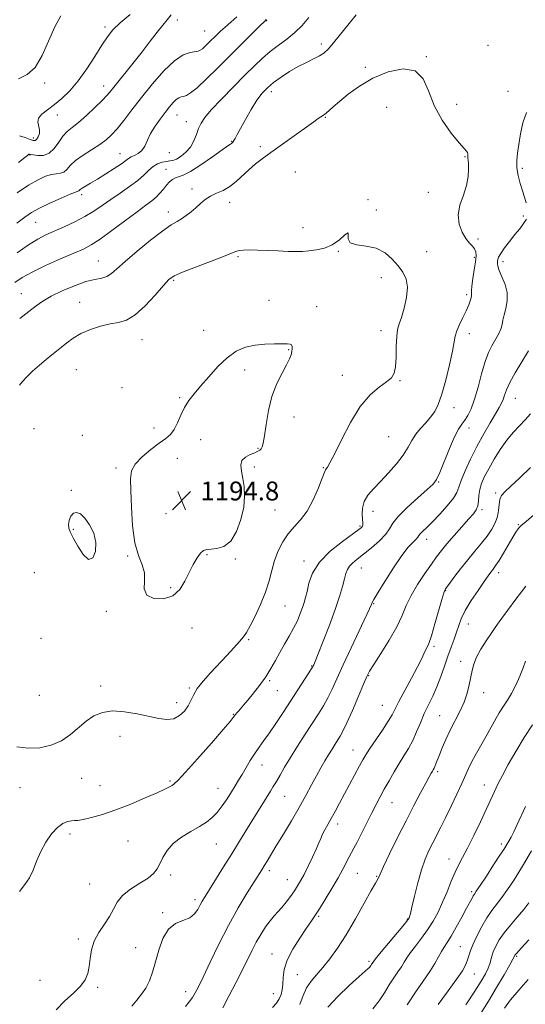
# Model space of a CAD drawing. Extents: x 2057300 to 2060200, y 292300 to 295200.
# Drawn here: x 2059232 to 2059446, y 293046 to 293462 of the extents above; entities that cross this region are included whole.
import ezdxf

# ---------------------------------------------------------------- set-up
doc = ezdxf.new("R2010")
doc.units = 0
doc.header["$MEASUREMENT"] = 0
for name, color, linetype, lineweight in [('CONTOUR INDEX', 41, 'Continuous', 13), ('CONTOUR INTERMEDIATE', 44, 'Continuous', 0), ('SPOT ELEVATION', 7, 'Continuous', 0), ('SPOT ELEVATION DTM', 2, 'Continuous', 13)]:
    doc.layers.add(name, color=color, linetype=linetype, lineweight=lineweight)
doc.styles.add('Style-WORKING', font='WORKING.shx')

# ---------------------------------------------------------------- blocks, each defined once
blk = doc.blocks.new('SPOT')
at = {"layer": 'SPOT ELEVATION'}
for p, q in [((-3.91, -3.91), (3.82, 3.81)), ((-1.65, 3.77), (1.72, -3.93))]:
    blk.add_line(p, q, dxfattribs=at)

msp = doc.modelspace()

# ---------------------------------------------------------------- linework, layer by layer
at = {"layer": 'CONTOUR INDEX', "flags": 128}
for points, elevation in [([(2059296.615, 293464.222), (2059294.833, 293462.121), (2059292.975, 293459.986), (2059290.617, 293457.001), (2059287.693, 293453.154), (2059284.227, 293448.632), (2059280.336, 293443.7), (2059271.185, 293432.329), (2059269.455, 293430.297), (2059267.345, 293428.078), (2059264.294, 293425.086), (2059260.738, 293421.759), (2059257.359, 293418.789), (2059254.68, 293416.649), (2059252.575, 293414.926), (2059250.759, 293412.99), (2059248.973, 293410.437), (2059247.067, 293407.768), (2059244.917, 293405.714), (2059242.494, 293404.8), (2059240.129, 293404.732), (2059238.249, 293405.012), (2059236.67, 293405.33), (2059236.485, 293405.343), (2059236.349, 293405.299), (2059236.213, 293405.21), (2059235.811, 293404.841), (2059234.731, 293403.945), (2059232.023, 293401.775)], 1180), ([(2059232.474, 293093.468), (2059234.686, 293096.438), (2059236.596, 293099.208), (2059238.169, 293102.503), (2059239.653, 293106.271), (2059241.367, 293110.27), (2059243.533, 293114.231), (2059245.989, 293117.784), (2059248.474, 293120.536), (2059250.76, 293122.214), (2059252.744, 293123.031), (2059254.351, 293123.32), (2059255.626, 293123.398), (2059257.074, 293123.506), (2059259.32, 293123.865), (2059262.844, 293124.672), (2059267.552, 293126.006), (2059273.208, 293127.921), (2059279.469, 293130.378), (2059285.554, 293132.974), (2059290.575, 293135.218), (2059293.888, 293136.74), (2059295.82, 293137.675), (2059296.941, 293138.281), (2059297.875, 293138.934), (2059299.453, 293140.469), (2059302.559, 293143.839), (2059307.659, 293149.53), (2059313.536, 293156.163), (2059318.556, 293161.896), (2059321.499, 293165.344), (2059322.799, 293166.966), (2059323.736, 293168.27), (2059324.27, 293168.938), (2059324.958, 293169.757), (2059327.137, 293172.297), (2059328.926, 293174.404), (2059331.302, 293177.253), (2059333.967, 293180.618), (2059336.537, 293184.185), (2059338.724, 293187.699), (2059340.646, 293191.146), (2059342.519, 293194.568), (2059344.501, 293197.995), (2059346.493, 293201.402), (2059348.338, 293204.751), (2059349.903, 293207.985), (2059351.168, 293210.963), (2059352.139, 293213.529), (2059352.846, 293215.641), (2059353.415, 293217.731), (2059353.997, 293220.347), (2059354.815, 293223.888), (2059356.387, 293228.148), (2059359.303, 293232.772), (2059363.831, 293237.382), (2059368.949, 293241.51), (2059375.903, 293246.529), (2059377.053, 293247.442), (2059377.421, 293247.917), (2059377.559, 293248.424), (2059377.578, 293249.269), (2059377.328, 293252.929), (2059377.42, 293255.631), (2059378.114, 293258.445), (2059379.682, 293261.11), (2059382.045, 293263.819), (2059385.037, 293266.881), (2059388.438, 293270.487), (2059391.823, 293274.354), (2059394.712, 293278.078), (2059396.789, 293281.349), (2059398.388, 293284.217), (2059400.005, 293286.828), (2059402.002, 293289.304), (2059404.196, 293291.695), (2059406.27, 293294.028), (2059407.996, 293296.439), (2059409.507, 293299.484), (2059411.026, 293303.823), (2059412.689, 293309.775), (2059414.284, 293316.288), (2059415.515, 293321.968), (2059416.666, 293328.38), (2059417.327, 293330.63), (2059418.491, 293333.297), (2059419.945, 293336.245), (2059421.35, 293339.123), (2059422.423, 293341.631), (2059423.131, 293343.675), (2059423.5, 293345.217), (2059423.59, 293346.332), (2059423.591, 293347.556), (2059423.729, 293349.541), (2059424.153, 293352.689), (2059424.723, 293356.406), (2059425.223, 293359.846), (2059425.465, 293362.36), (2059425.37, 293364.078), (2059424.889, 293365.325), (2059423.992, 293366.43), (2059422.742, 293367.746), (2059421.224, 293369.632), (2059419.596, 293372.349), (2059418.312, 293375.77), (2059417.9, 293379.672), (2059418.677, 293383.835), (2059420.115, 293388.054), (2059421.474, 293392.125), (2059422.186, 293395.844), (2059422.356, 293398.995), (2059422.261, 293401.361), (2059422.134, 293402.823), (2059422.043, 293403.659), (2059422.011, 293404.245), (2059422.04, 293404.878), (2059422.042, 293405.533), (2059421.906, 293406.106), (2059421.476, 293406.633), (2059420.406, 293407.712), (2059418.306, 293410.083), (2059415.003, 293414.249), (2059411.193, 293419.765), (2059407.79, 293425.95), (2059405.359, 293432.081), (2059403.076, 293437.274), (2059399.772, 293440.603), (2059394.639, 293441.414), (2059388.338, 293440.145), (2059381.891, 293437.504), (2059376.169, 293434.17), (2059371.414, 293430.697), (2059367.715, 293427.612), (2059365.1, 293425.32), (2059363.355, 293423.766), (2059362.208, 293422.774), (2059361.396, 293422.161), (2059359.909, 293421.196), (2059358.782, 293420.388), (2059356.934, 293419.031), (2059353.947, 293416.864), (2059349.614, 293413.767), (2059339.688, 293406.709), (2059335.609, 293403.775), (2059332.254, 293401.233), (2059329.343, 293398.783), (2059323.985, 293393.737), (2059321.3, 293391.612), (2059318.519, 293390.03), (2059315.768, 293388.781), (2059313.215, 293387.553), (2059310.978, 293386.103), (2059308.956, 293384.458), (2059306.993, 293382.711), (2059304.975, 293380.962), (2059302.943, 293379.337), (2059300.979, 293377.969), (2059299.041, 293376.847), (2059296.595, 293375.399), (2059292.981, 293372.913), (2059287.858, 293368.968), (2059282.151, 293364.315), (2059277.101, 293359.997), (2059273.619, 293356.839), (2059271.287, 293354.793), (2059269.359, 293353.596), (2059267.161, 293352.943), (2059264.312, 293352.381), (2059260.509, 293351.419), (2059255.648, 293349.713), (2059250.436, 293347.521), (2059245.785, 293345.249), (2059242.312, 293343.18), (2059239.457, 293341.114), (2059236.367, 293338.73), (2059232.483, 293335.86)], 1190), ([(2059339.375, 293044.295), (2059341.072, 293046.179), (2059342.258, 293047.959), (2059343.043, 293049.804), (2059343.514, 293051.849), (2059343.747, 293054.22), (2059343.889, 293057.036), (2059344.354, 293060.4), (2059345.626, 293064.41), (2059347.985, 293069.03), (2059350.899, 293073.693), (2059353.632, 293077.699), (2059355.665, 293080.616), (2059357.345, 293083.084), (2059359.235, 293086.012), (2059361.724, 293090.032), (2059364.51, 293094.665), (2059367.115, 293099.156), (2059369.165, 293102.892), (2059371.868, 293108.093), (2059372.834, 293109.861), (2059373.856, 293111.702), (2059375.217, 293114.273), (2059377.095, 293117.997), (2059381.388, 293126.626), (2059383.233, 293130.242), (2059384.927, 293133.449), (2059386.688, 293136.685), (2059388.677, 293140.262), (2059390.815, 293144.001), (2059392.964, 293147.599), (2059395.01, 293150.853), (2059396.924, 293153.967), (2059398.701, 293157.245), (2059400.353, 293160.9), (2059401.957, 293164.786), (2059403.609, 293168.668), (2059405.372, 293172.389), (2059407.184, 293176.102), (2059408.954, 293180.041), (2059410.607, 293184.345), (2059412.145, 293188.782), (2059413.591, 293193.03), (2059414.952, 293196.829), (2059416.186, 293200.188), (2059417.24, 293203.179), (2059418.137, 293205.934), (2059419.219, 293208.818), (2059420.905, 293212.252), (2059423.432, 293216.455), (2059426.312, 293220.82), (2059428.874, 293224.537), (2059430.613, 293227.005), (2059431.68, 293228.47), (2059432.391, 293229.387), (2059433.051, 293230.213), (2059433.912, 293231.411), (2059435.21, 293233.446), (2059437.071, 293236.563), (2059441.038, 293243.323), (2059442.363, 293245.48), (2059443.241, 293246.773), (2059443.886, 293247.572), (2059444.567, 293248.263), (2059445.768, 293249.31), (2059451.624, 293254.181)], 1180), ([(2059409.397, 293045.642), (2059413.716, 293051.412), (2059417.419, 293056.418), (2059419.795, 293059.912), (2059421.087, 293062.24), (2059421.771, 293064.016), (2059422.292, 293065.805), (2059422.96, 293067.969), (2059424.054, 293070.818), (2059425.755, 293074.504), (2059427.86, 293078.545), (2059430.069, 293082.301), (2059432.159, 293085.33), (2059436.413, 293090.83), (2059438.84, 293094.249), (2059441.325, 293097.992), (2059443.624, 293101.645), (2059445.565, 293104.894), (2059448.887, 293110.655)], 1170)]:
    msp.add_lwpolyline(points, dxfattribs=dict(at, elevation=elevation))
at = {"layer": 'CONTOUR INTERMEDIATE', "flags": 128}
for points, elevation in [([(2059279.216, 293464.464), (2059274.976, 293460.858), (2059271.918, 293457.877), (2059269.593, 293454.994), (2059267.246, 293451.439), (2059264.295, 293446.716), (2059260.868, 293441.401), (2059257.267, 293436.343), (2059253.745, 293432.21), (2059250.37, 293428.95), (2059247.161, 293426.333), (2059244.2, 293424.146), (2059241.809, 293422.253), (2059240.376, 293420.535), (2059240.11, 293418.892), (2059240.918, 293415.668), (2059240.805, 293414.07), (2059240.282, 293412.648), (2059239.613, 293411.605), (2059238.969, 293411.1), (2059238.146, 293411.118), (2059236.849, 293411.603), (2059234.87, 293412.421), (2059232.365, 293413.129)], 1178), ([(2059374.795, 293464.232), (2059371.773, 293460.606), (2059365.219, 293452.404), (2059362.957, 293449.762), (2059361.176, 293448.101), (2059359.279, 293446.879), (2059356.796, 293445.628), (2059353.754, 293444.168), (2059350.305, 293442.393), (2059346.63, 293440.251), (2059343.028, 293437.917), (2059339.827, 293435.621)], 1188), ([(2059336.762, 293462.489), (2059336.566, 293462.146), (2059336.473, 293462.012), (2059336.273, 293461.803), (2059333.781, 293459.335), (2059316.331, 293441.883), (2059311.5, 293437.154), (2059307.521, 293433.462), (2059304.776, 293431.251), (2059303.01, 293430.199), (2059301.807, 293429.789), (2059300.799, 293429.553), (2059299.811, 293429.201), (2059298.718, 293428.486), (2059297.409, 293427.214), (2059295.839, 293425.376), (2059293.981, 293423.015), (2059291.86, 293420.205), (2059289.722, 293417.149), (2059287.865, 293414.082), (2059286.482, 293411.228), (2059285.35, 293408.762), (2059284.14, 293406.847), (2059282.627, 293405.577), (2059281.013, 293404.774), (2059279.603, 293404.189), (2059278.552, 293403.577), (2059277.393, 293402.701), (2059275.511, 293401.324), (2059272.509, 293399.323), (2059268.881, 293397.016), (2059265.344, 293394.836), (2059262.484, 293393.125), (2059260.372, 293391.877), (2059258.946, 293390.996), (2059258.121, 293390.395), (2059257.466, 293389.812), (2059257.125, 293389.682), (2059256.127, 293389.333), (2059253.855, 293388.426), (2059249.976, 293386.751), (2059245.291, 293384.62), (2059240.887, 293382.48), (2059237.518, 293380.615), (2059234.616, 293378.666), (2059231.283, 293376.114)], 1184), ([(2059324.364, 293463.484), (2059321.798, 293461.178), (2059319.382, 293459.138), (2059317.376, 293457.358), (2059315.678, 293455.741), (2059312.503, 293452.577), (2059311.004, 293451.11), (2059309.769, 293449.964), (2059308.867, 293449.274), (2059307.972, 293448.92), (2059304.566, 293448.398), (2059301.639, 293447.351), (2059297.889, 293444.878), (2059293.404, 293440.554), (2059288.598, 293435.043), (2059283.959, 293429.278), (2059279.893, 293424.056), (2059276.463, 293419.623), (2059273.646, 293416.086), (2059271.338, 293413.46), (2059269.104, 293411.396), (2059266.432, 293409.454), (2059259.345, 293404.994), (2059256.147, 293402.714), (2059253.929, 293400.63), (2059252.418, 293398.922), (2059251.144, 293397.772), (2059249.705, 293397.26), (2059247.973, 293397.065), (2059245.888, 293396.763), (2059243.367, 293395.975), (2059240.23, 293394.496), (2059236.273, 293392.167), (2059231.489, 293388.984)], 1182), ([(2059249.875, 293463.912), (2059247.282, 293459.166), (2059244.716, 293453.219), (2059242.019, 293447.073), (2059239.012, 293442.071), (2059235.589, 293439.104), (2059231.95, 293437.233)], 1176), ([(2059354.766, 293463.213), (2059351.881, 293459.775), (2059348.834, 293456.787), (2059345.433, 293454.026), (2059341.856, 293451.371), (2059338.373, 293448.726)], 1186), ([(2059338.373, 293448.726), (2059335.129, 293445.953), (2059331.753, 293442.746), (2059327.745, 293438.757), (2059322.852, 293433.843), (2059317.791, 293428.677), (2059313.526, 293424.137), (2059310.761, 293420.846), (2059309.167, 293418.407), (2059308.159, 293416.169), (2059307.221, 293413.635), (2059306.112, 293410.936), (2059304.662, 293408.359), (2059302.784, 293406.155), (2059300.726, 293404.435), (2059298.823, 293403.276), (2059297.301, 293402.692), (2059295.97, 293402.459), (2059294.535, 293402.288), (2059292.783, 293401.926), (2059290.837, 293401.243), (2059288.904, 293400.145), (2059287.086, 293398.566), (2059285.073, 293396.559), (2059282.452, 293394.206), (2059278.964, 293391.601), (2059274.968, 293388.88), (2059270.976, 293386.19), (2059267.351, 293383.647), (2059263.854, 293381.242), (2059260.094, 293378.935), (2059255.823, 293376.708), (2059251.364, 293374.633), (2059243.569, 293371.203), (2059240.099, 293369.434), (2059236.175, 293366.988), (2059231.446, 293363.572)], 1186), ([(2059339.827, 293435.621), (2059337.243, 293433.477), (2059335.031, 293431.134), (2059332.835, 293428.126), (2059330.416, 293424.201), (2059328.006, 293419.964), (2059324.516, 293413.636), (2059323.601, 293412.028), (2059323.022, 293411.071), (2059322.613, 293410.468), (2059322.296, 293410.093), (2059322.008, 293409.861), (2059321.592, 293409.614), (2059320.499, 293408.904), (2059318.081, 293407.207), (2059314, 293404.262), (2059309.15, 293400.841), (2059304.734, 293397.976), (2059301.666, 293396.415), (2059299.707, 293395.773), (2059298.331, 293395.38), (2059297.092, 293394.688), (2059295.863, 293393.623), (2059294.597, 293392.231), (2059293.249, 293390.581), (2059291.786, 293388.823), (2059290.173, 293387.132), (2059288.305, 293385.563), (2059285.774, 293383.703), (2059282.099, 293381.019), (2059271.493, 293373.027), (2059266.487, 293369.374), (2059262.753, 293366.93), (2059259.464, 293365.205), (2059255.407, 293363.424), (2059249.787, 293361.014), (2059243.469, 293358.219), (2059237.733, 293355.49), (2059233.528, 293353.147), (2059230.468, 293350.987)], 1188), ([(2059446.723, 293384.758), (2059445.98, 293387.118), (2059445.09, 293389.861), (2059444.134, 293392.975), (2059443.289, 293396.275), (2059442.757, 293399.533), (2059442.685, 293402.622), (2059442.989, 293405.818), (2059443.532, 293409.498), (2059444.233, 293413.881), (2059445.24, 293418.569), (2059446.757, 293423.005)], 1188), ([(2059247.853, 293043.308), (2059251.566, 293047.163), (2059255.225, 293050.42), (2059258.254, 293053.296), (2059260.226, 293056.005), (2059261.323, 293058.752), (2059261.877, 293061.738), (2059262.233, 293065.102), (2059262.786, 293068.726), (2059263.942, 293072.426), (2059265.94, 293076.047), (2059268.341, 293079.534), (2059270.537, 293082.86), (2059272.148, 293086.003), (2059273.705, 293088.972), (2059275.965, 293091.783), (2059279.4, 293094.44), (2059283.337, 293096.897), (2059286.818, 293099.097), (2059289.134, 293101.043), (2059290.583, 293102.97), (2059291.71, 293105.173), (2059293.018, 293107.849), (2059294.833, 293110.801), (2059297.435, 293113.732), (2059300.95, 293116.398), (2059304.88, 293118.766), (2059308.574, 293120.857), (2059311.54, 293122.736), (2059313.927, 293124.651), (2059316.046, 293126.896), (2059318.138, 293129.653), (2059320.159, 293132.667), (2059321.998, 293135.57), (2059323.587, 293138.106), (2059325.047, 293140.47), (2059326.545, 293142.971), (2059328.207, 293145.819), (2059330.003, 293148.847), (2059331.861, 293151.79), (2059333.75, 293154.498), (2059335.782, 293157.27), (2059338.11, 293160.517), (2059340.834, 293164.528), (2059343.843, 293169.104), (2059354.804, 293185.911), (2059355.947, 293187.696), (2059356.435, 293188.504), (2059356.615, 293188.863), (2059356.833, 293189.354), (2059357.42, 293190.765), (2059358.703, 293193.938), (2059360.857, 293199.351), (2059363.452, 293206.037), (2059365.908, 293212.668), (2059367.764, 293218.162), (2059369.044, 293222.428), (2059369.893, 293225.621), (2059370.478, 293227.924), (2059371.056, 293229.617), (2059371.908, 293231.006), (2059373.277, 293232.386), (2059375.266, 293234.005), (2059377.942, 293236.1), (2059381.242, 293238.794), (2059384.587, 293241.755), (2059387.266, 293244.537), (2059388.878, 293246.871), (2059390.241, 293249.184), (2059392.482, 293252.079), (2059396.325, 293255.907), (2059400.879, 293260.006), (2059404.853, 293263.462), (2059407.317, 293265.722), (2059408.785, 293267.689), (2059410.135, 293270.628), (2059414.246, 293280.894), (2059416.372, 293285.813), (2059418.08, 293289.061), (2059419.468, 293291.1), (2059420.734, 293292.768), (2059422.043, 293294.818), (2059423.42, 293297.664), (2059424.856, 293301.632), (2059426.336, 293306.83), (2059427.831, 293312.486), (2059429.309, 293317.609), (2059430.738, 293321.446), (2059432.09, 293324.209), (2059434.457, 293328.254), (2059435.389, 293330.023), (2059436.079, 293331.694), (2059436.515, 293333.335), (2059436.863, 293335.145), (2059437.336, 293337.354), (2059438.034, 293340.123), (2059438.612, 293343.325), (2059438.611, 293346.766), (2059437.747, 293350.23), (2059436.433, 293353.431), (2059435.254, 293356.064), (2059434.655, 293357.919), (2059434.515, 293359.152), (2059434.576, 293360.014), (2059434.672, 293360.774), (2059435.011, 293361.758), (2059435.9, 293363.313), (2059437.53, 293365.652), (2059439.649, 293368.463), (2059441.892, 293371.304), (2059443.936, 293373.817), (2059445.615, 293375.973), (2059446.803, 293377.828)], 1188), ([(2059231.283, 293154.679), (2059236.057, 293154.034), (2059240.943, 293154.213), (2059245.732, 293155.304), (2059250.142, 293157.225), (2059253.976, 293159.832), (2059260.592, 293165.494), (2059263.853, 293167.7), (2059267.455, 293169.174), (2059271.705, 293169.783), (2059276.749, 293169.483), (2059282.103, 293168.588), (2059291.313, 293166.598), (2059294.738, 293166.182), (2059297.61, 293166.528), (2059300.09, 293167.803), (2059302.155, 293169.74), (2059303.73, 293171.961), (2059304.844, 293174.187), (2059305.931, 293176.537), (2059307.525, 293179.226), (2059310.01, 293182.402), (2059313.168, 293185.928), (2059320.03, 293193.197), (2059323.081, 293196.466), (2059325.492, 293199.133), (2059327.124, 293201.112), (2059328.404, 293203.05), (2059329.903, 293205.775), (2059332.01, 293209.86), (2059334.382, 293214.849), (2059336.494, 293220.03), (2059337.977, 293224.833), (2059339.093, 293229.266), (2059340.262, 293233.475), (2059341.821, 293237.556), (2059343.782, 293241.382), (2059346.073, 293244.774), (2059348.613, 293247.693), (2059351.294, 293250.666), (2059353.995, 293254.362), (2059356.576, 293259.148), (2059358.809, 293264.178), (2059360.444, 293268.304), (2059361.744, 293271.768), (2059362.048, 293272.269), (2059362.603, 293272.96), (2059363.711, 293274.707), (2059365.661, 293278.399), (2059368.633, 293284.5), (2059372.372, 293291.767), (2059376.513, 293298.53), (2059380.688, 293303.488), (2059384.515, 293306.815), (2059387.605, 293309.053), (2059389.678, 293310.773), (2059390.882, 293312.659), (2059391.471, 293315.422), (2059391.694, 293319.483), (2059391.77, 293324.093), (2059391.915, 293328.21), (2059392.306, 293331.13), (2059392.975, 293333.502), (2059393.918, 293336.311), (2059395.06, 293340.24), (2059396.044, 293344.765), (2059396.441, 293349.062), (2059395.927, 293352.517), (2059394.579, 293355.374), (2059392.58, 293358.091), (2059390.066, 293360.962), (2059386.994, 293363.628), (2059383.277, 293365.568), (2059379.009, 293366.482), (2059374.998, 293366.957), (2059372.234, 293367.799), (2059371.336, 293369.502), (2059371.448, 293371.298), (2059371.343, 293372.101), (2059370.06, 293371.173), (2059367.713, 293369.157), (2059364.681, 293367.043), (2059361.327, 293365.612), (2059357.939, 293364.822), (2059354.791, 293364.424), (2059352.024, 293364.211), (2059349.251, 293364.137), (2059345.958, 293364.202), (2059341.825, 293364.387), (2059337.317, 293364.616), (2059333.095, 293364.802), (2059329.694, 293364.869), (2059327.13, 293364.799), (2059325.294, 293364.591), (2059323.913, 293364.203), (2059322.077, 293363.433), (2059318.711, 293362.041), (2059313.209, 293359.922), (2059306.832, 293357.51), (2059301.309, 293355.375), (2059297.852, 293353.844), (2059295.62, 293352.263), (2059293.258, 293349.732), (2059289.762, 293345.72), (2059285.533, 293341.152), (2059281.326, 293337.322), (2059277.685, 293335.165), (2059274.327, 293334.192), (2059270.76, 293333.559), (2059266.661, 293332.578), (2059262.367, 293331.181), (2059258.386, 293329.459), (2059255.104, 293327.516), (2059252.436, 293325.52), (2059250.176, 293323.651), (2059248.114, 293322.012), (2059246.012, 293320.391), (2059243.625, 293318.494), (2059240.829, 293316.138), (2059237.966, 293313.571), (2059235.497, 293311.152), (2059233.737, 293309.162), (2059232.411, 293307.587)], 1192), ([(2059334.608, 293280.73), (2059335.065, 293281.545), (2059335.521, 293283.147), (2059336.035, 293286.164), (2059336.69, 293290.961), (2059337.659, 293296.852), (2059339.135, 293302.891), (2059341.197, 293308.273), (2059343.45, 293312.762), (2059345.38, 293316.265), (2059346.602, 293318.758), (2059347.239, 293320.502), (2059347.541, 293321.827), (2059347.703, 293322.992), (2059347.701, 293323.967), (2059347.459, 293324.648), (2059346.858, 293324.978), (2059345.631, 293325.071), (2059343.474, 293325.085), (2059340.216, 293325.12), (2059336.227, 293325.031), (2059332.016, 293324.613), (2059327.979, 293323.659), (2059324.086, 293321.941), (2059320.195, 293319.229), (2059316.236, 293315.453), (2059312.415, 293311.186), (2059309.008, 293307.161), (2059306.22, 293303.903), (2059303.981, 293301.103), (2059302.148, 293298.242), (2059300.585, 293294.978), (2059299.163, 293291.661), (2059297.758, 293288.815), (2059296.213, 293286.773), (2059294.241, 293285.09), (2059291.523, 293283.133), (2059287.947, 293280.448), (2059284.221, 293277.318), (2059281.265, 293274.205), (2059279.748, 293271.33), (2059279.348, 293267.941), (2059279.499, 293263.039), (2059279.767, 293256.06), (2059280.261, 293248.162), (2059281.226, 293240.937), (2059282.753, 293235.568), (2059284.326, 293231.607), (2059285.281, 293228.195), (2059285.262, 293224.705), (2059285.169, 293221.415), (2059286.214, 293218.835), (2059289.201, 293217.402), (2059293.312, 293217.273), (2059297.319, 293218.536), (2059300.28, 293221.16), (2059302.386, 293224.64), (2059304.113, 293228.353), (2059305.833, 293231.744), (2059307.51, 293234.545), (2059309.006, 293236.556), (2059310.27, 293237.667), (2059311.605, 293238.127), (2059313.401, 293238.277), (2059315.909, 293238.508), (2059318.829, 293239.426), (2059321.72, 293241.691), (2059324.195, 293245.7), (2059326.077, 293250.794), (2059327.242, 293256.05), (2059327.629, 293260.717), (2059327.425, 293264.731), (2059326.882, 293268.196), (2059326.279, 293271.197), (2059326.009, 293273.72), (2059326.49, 293275.731), (2059327.967, 293277.222), (2059329.982, 293278.289), (2059331.901, 293279.055), (2059333.235, 293279.641), (2059334.063, 293280.161), (2059334.608, 293280.73)], 1194), ([(2059279.891, 293044.912), (2059281.977, 293047.508), (2059284.02, 293049.964), (2059285.856, 293052.586), (2059287.376, 293055.648), (2059288.687, 293059.296), (2059289.953, 293063.646), (2059291.348, 293068.642), (2059293.086, 293073.557), (2059295.393, 293077.495), (2059298.361, 293079.847), (2059301.548, 293081.172), (2059304.381, 293082.314), (2059306.425, 293083.921), (2059307.811, 293085.839), (2059308.809, 293087.712), (2059309.711, 293089.359), (2059310.881, 293091.292), (2059318.742, 293103.813), (2059322.21, 293109.385), (2059325.459, 293114.657), (2059331.07, 293123.818), (2059333.425, 293127.633), (2059338.521, 293135.793), (2059339.742, 293137.778), (2059341.03, 293139.943), (2059342.584, 293142.623), (2059344.537, 293145.96), (2059347.007, 293150.048), (2059350.023, 293154.866), (2059353.261, 293159.929), (2059358.846, 293168.563), (2059360.957, 293171.977), (2059362.82, 293175.32), (2059364.634, 293179.035), (2059369.311, 293189.318), (2059372.625, 293196.43), (2059380.48, 293213.037), (2059381.169, 293214.55), (2059381.592, 293215.627), (2059382.28, 293216.926), (2059383.95, 293219.774), (2059386.884, 293224.582), (2059390.509, 293230.297), (2059394.04, 293235.5), (2059396.833, 293239.096), (2059398.828, 293241.271), (2059400.11, 293242.535), (2059400.814, 293243.35), (2059401.271, 293244.003), (2059401.864, 293244.736), (2059402.93, 293245.788), (2059404.618, 293247.392), (2059407.031, 293249.776), (2059410.136, 293253.018), (2059413.337, 293256.589), (2059415.903, 293259.804), (2059417.349, 293262.234), (2059418.176, 293264.455), (2059419.135, 293267.297), (2059420.812, 293271.363), (2059423.133, 293276.347), (2059425.864, 293281.719), (2059428.753, 293286.972), (2059431.491, 293291.697), (2059433.755, 293295.508), (2059435.313, 293298.171), (2059436.309, 293300.042), (2059436.975, 293301.628), (2059437.565, 293303.401), (2059438.401, 293305.685), (2059439.825, 293308.77), (2059442.053, 293312.814), (2059444.801, 293317.453), (2059447.66, 293322.192)], 1186), ([(2059302.58, 293044.715), (2059304.178, 293046.7), (2059305.567, 293048.612), (2059306.751, 293050.511), (2059308.097, 293053.098), (2059310.065, 293057.239), (2059312.982, 293063.483), (2059316.65, 293071.113), (2059320.739, 293079.099), (2059324.901, 293086.511), (2059328.714, 293092.828), (2059334.91, 293102.651), (2059335.897, 293104.247), (2059337.096, 293106.211), (2059341.021, 293112.718), (2059344.009, 293117.709), (2059347.367, 293123.376), (2059350.652, 293129.021), (2059353.51, 293134.074), (2059355.943, 293138.484), (2059358.044, 293142.327), (2059359.897, 293145.682), (2059361.567, 293148.633), (2059363.11, 293151.267), (2059364.566, 293153.651), (2059365.9, 293155.762), (2059367.059, 293157.557), (2059368.06, 293159.147), (2059369.198, 293161.248), (2059370.835, 293164.73), (2059373.17, 293170.056), (2059375.738, 293176.064), (2059377.909, 293181.185), (2059379.298, 293184.369), (2059380.481, 293186.63), (2059382.279, 293189.504), (2059385.23, 293194.084), (2059388.742, 293199.725), (2059391.938, 293205.34), (2059394.206, 293210.121), (2059395.987, 293214.357), (2059397.987, 293218.612), (2059400.695, 293223.257), (2059403.753, 293227.899), (2059406.588, 293231.949), (2059408.817, 293235.035), (2059410.813, 293237.641), (2059413.142, 293240.465), (2059416.167, 293243.973), (2059419.446, 293247.699), (2059422.339, 293250.947), (2059424.347, 293253.23), (2059425.554, 293254.903), (2059426.188, 293256.531), (2059426.48, 293258.556), (2059426.686, 293260.928), (2059427.062, 293263.473), (2059427.832, 293266.088), (2059429.076, 293268.947), (2059430.835, 293272.292), (2059433.111, 293276.245), (2059435.735, 293280.432), (2059438.494, 293284.357), (2059441.207, 293287.648), (2059443.809, 293290.431), (2059446.262, 293292.958), (2059448.556, 293295.476)], 1184), ([(2059318.376, 293044.269), (2059320.966, 293049.068), (2059323.896, 293054.722), (2059326.663, 293060.216), (2059330.758, 293068.553), (2059332.541, 293071.962), (2059334.465, 293075.293), (2059336.454, 293078.406), (2059338.357, 293081.051), (2059340.074, 293083.092), (2059341.7, 293084.829), (2059343.378, 293086.673), (2059345.197, 293088.917), (2059347.025, 293091.369), (2059348.676, 293093.719), (2059350.039, 293095.787), (2059351.302, 293097.919), (2059352.731, 293100.592), (2059354.488, 293104.087), (2059356.331, 293107.908), (2059357.916, 293111.362), (2059359.005, 293113.942), (2059359.784, 293115.888), (2059360.544, 293117.627), (2059361.526, 293119.526), (2059362.757, 293121.723), (2059364.216, 293124.297), (2059365.883, 293127.314), (2059367.762, 293130.78), (2059376.209, 293146.558), (2059377.584, 293149.07), (2059378.865, 293151.224), (2059380.589, 293153.864), (2059385.892, 293161.689), (2059388.328, 293165.414), (2059389.95, 293168.164), (2059391.234, 293170.642), (2059392.882, 293173.862), (2059395.364, 293178.483), (2059398.212, 293183.715), (2059400.728, 293188.41), (2059402.387, 293191.696), (2059404.019, 293195.225), (2059404.665, 293196.519), (2059405.476, 293198.402), (2059406.589, 293201.638), (2059408.061, 293206.615), (2059410.942, 293216.947), (2059411.807, 293219.771), (2059412.615, 293221.475), (2059413.907, 293223.302), (2059416.07, 293226.192), (2059418.879, 293229.874), (2059421.953, 293233.773), (2059424.958, 293237.418), (2059427.728, 293240.747), (2059430.142, 293243.803), (2059432.096, 293246.635), (2059433.559, 293249.334), (2059434.516, 293251.997), (2059435.004, 293254.669), (2059435.265, 293257.171), (2059435.592, 293259.269), (2059436.291, 293260.881), (2059437.71, 293262.53), (2059440.21, 293264.89), (2059443.979, 293268.428), (2059448.509, 293272.797)], 1182), ([(2059255.136, 293243.085), (2059257.046, 293239.499), (2059259.31, 293235.941), (2059261.552, 293233.933), (2059263.409, 293234.575), (2059264.574, 293237.285), (2059264.755, 293241.057), (2059263.793, 293244.986), (2059262.053, 293248.568), (2059260.038, 293251.395), (2059258.166, 293253.141), (2059256.544, 293253.791), (2059255.198, 293253.41), (2059254.155, 293252.132), (2059253.454, 293250.373), (2059253.133, 293248.62), (2059253.243, 293247.166), (2059253.876, 293245.542), (2059255.136, 293243.085)], 1194), ([(2059350.893, 293045.592), (2059352.4, 293049.357), (2059353.832, 293052.627), (2059355.706, 293055.461), (2059358.039, 293058.188), (2059360.718, 293061.205), (2059363.661, 293064.876), (2059366.907, 293069.436), (2059370.522, 293075.091), (2059374.46, 293081.793), (2059378.222, 293088.488), (2059381.196, 293093.87), (2059382.947, 293096.998), (2059384.03, 293098.894), (2059384.871, 293100.798), (2059386.334, 293103.933), (2059388.933, 293109.347), (2059392.292, 293116.214), (2059395.869, 293123.372), (2059399.186, 293129.816), (2059402.016, 293135.173), (2059404.198, 293139.226), (2059405.637, 293141.868), (2059406.499, 293143.421), (2059407.015, 293144.314), (2059407.39, 293144.938), (2059407.719, 293145.527), (2059408.069, 293146.278), (2059408.51, 293147.379), (2059409.996, 293151.244), (2059411.193, 293154.236), (2059412.711, 293157.786), (2059414.529, 293161.65), (2059418.638, 293169.593), (2059420.415, 293173.517), (2059421.707, 293177.319), (2059422.595, 293180.887), (2059423.789, 293186.926), (2059424.529, 293189.626), (2059425.733, 293192.552), (2059427.567, 293195.921), (2059429.74, 293199.414), (2059431.848, 293202.58), (2059433.615, 293205.135), (2059435.284, 293207.464), (2059442.318, 293217.041), (2059444.693, 293220.241), (2059446.472, 293222.605)], 1178), ([(2059362.837, 293044.539), (2059367.012, 293048.989), (2059371.858, 293053.651), (2059376.06, 293057.493), (2059378.629, 293059.761), (2059379.866, 293060.814), (2059380.393, 293061.291), (2059380.737, 293061.718), (2059381.024, 293062.169), (2059381.283, 293062.604), (2059381.537, 293062.991), (2059382.205, 293063.953), (2059382.93, 293064.885), (2059384.691, 293067.041), (2059394.459, 293078.767), (2059396.225, 293080.918), (2059396.947, 293081.863), (2059397.16, 293082.258), (2059397.338, 293082.765), (2059397.691, 293084.058), (2059398.363, 293086.812), (2059399.449, 293091.405), (2059400.846, 293097.016), (2059402.396, 293102.521), (2059403.971, 293107.052), (2059405.553, 293110.742), (2059407.147, 293113.979), (2059410.561, 293120.578), (2059412.606, 293124.633), (2059414.964, 293129.469), (2059417.369, 293134.533), (2059419.479, 293139.095), (2059422.334, 293145.46), (2059423.619, 293148.107), (2059425.178, 293151.01), (2059429.026, 293157.837), (2059431.164, 293161.693), (2059433.3, 293165.52), (2059435.309, 293168.955), (2059437.108, 293171.782), (2059438.792, 293174.373), (2059440.496, 293177.25), (2059442.296, 293180.756), (2059444.02, 293184.529), (2059445.431, 293188.031), (2059446.372, 293190.845)], 1176), ([(2059381.883, 293043.832), (2059384.514, 293047.107), (2059386.714, 293050.562), (2059388.705, 293053.897), (2059390.647, 293056.863), (2059392.451, 293059.427), (2059393.967, 293061.609), (2059395.137, 293063.485), (2059396.267, 293065.348), (2059397.757, 293067.547), (2059399.88, 293070.337), (2059402.404, 293073.606), (2059404.974, 293077.15), (2059407.304, 293080.818), (2059409.404, 293084.674), (2059411.358, 293088.835), (2059413.228, 293093.321), (2059415, 293097.755), (2059416.639, 293101.661), (2059418.165, 293104.797), (2059419.817, 293107.852), (2059421.887, 293111.747), (2059424.53, 293117.049), (2059427.348, 293122.908), (2059429.802, 293128.116), (2059431.494, 293131.766), (2059433.311, 293135.786), (2059434.012, 293137.309), (2059435.002, 293139.318), (2059436.621, 293142.444), (2059439.1, 293147.081), (2059442.247, 293152.694), (2059445.761, 293158.512), (2059449.339, 293163.879)], 1174), ([(2059396.295, 293045.521), (2059399.807, 293050.833), (2059403.136, 293055.541), (2059405.964, 293059.609), (2059408.069, 293063.017), (2059409.605, 293065.811), (2059410.823, 293068.052), (2059411.97, 293069.892), (2059413.274, 293071.852), (2059414.956, 293074.547), (2059417.129, 293078.337), (2059419.458, 293082.576), (2059421.496, 293086.366), (2059423.779, 293090.658), (2059424.319, 293091.633), (2059424.773, 293092.352), (2059425.566, 293093.517), (2059427.169, 293095.901), (2059429.834, 293099.931), (2059432.925, 293104.646), (2059435.591, 293108.739), (2059437.202, 293111.248), (2059438.04, 293112.592), (2059439.332, 293114.736), (2059440.287, 293116.422), (2059441.472, 293118.712), (2059442.88, 293121.691), (2059446.362, 293129.393)], 1172), ([(2059421.14, 293045.436), (2059424.966, 293051.184), (2059427.714, 293055.485), (2059429.485, 293058.573), (2059430.606, 293061.016), (2059431.383, 293063.301), (2059432.041, 293065.571), (2059432.784, 293067.885), (2059433.807, 293070.309), (2059435.266, 293072.939), (2059437.311, 293075.882), (2059439.986, 293079.171), (2059442.925, 293082.567), (2059445.656, 293085.758), (2059447.847, 293088.567)], 1168), ([(2059427.384, 293041.728), (2059430.716, 293047.026), (2059434.183, 293052.759), (2059437.35, 293058.183), (2059439.756, 293062.409), (2059441.086, 293064.812), (2059441.61, 293065.827), (2059441.744, 293066.153), (2059441.926, 293066.469), (2059442.68, 293067.378), (2059444.552, 293069.462), (2059447.814, 293073.012)], 1166), ([(2059437.481, 293044.055), (2059440.066, 293047.53), (2059443.543, 293051.726), (2059447.486, 293056.221)], 1164)]:
    msp.add_lwpolyline(points, dxfattribs=dict(at, elevation=elevation))
at = {"layer": 'SPOT ELEVATION DTM'}
for p in [(2059299.14, 293462.06, 1180.5), (2059336.96, 293461.81, 1184.1), (2059268.52, 293459.16, 1177.6), (2059310.78, 293457.39, 1181.1), (2059360.07, 293452, 1187.6), (2059430.49, 293451.36, 1189.7), (2059404.46, 293446.57, 1189.9), (2059378.63, 293442.13, 1189.7), (2059242.98, 293435.4, 1176.2), (2059268.04, 293434.13, 1179.4), (2059338.96, 293431.81, 1188.5), (2059439.06, 293431.91, 1188.8), (2059387.69, 293425.18, 1191.1), (2059417.34, 293426.47, 1189.3), (2059248.4, 293421.95, 1178.7), (2059299.05, 293421.93, 1184.8), (2059303.03, 293419.1, 1185.3), (2059361.79, 293420.95, 1190.1), (2059238.23, 293412.14, 1177.6), (2059322.08, 293410.73, 1187.9), (2059295.79, 293406.02, 1184.9), (2059334.25, 293408.55, 1189.6), (2059236.83, 293404.95, 1180.1), (2059274.94, 293405.56, 1183.2), (2059420.88, 293404.26, 1190.1), (2059294.42, 293398.92, 1187.2), (2059349.02, 293397.76, 1191.1), (2059445, 293399.32, 1187.7), (2059305.42, 293390.55, 1189.5), (2059258.73, 293388.22, 1184.4), (2059379.74, 293386.14, 1191.9), (2059405.26, 293389.14, 1190.2), (2059295.29, 293380.9, 1189.5), (2059321.35, 293384.91, 1190.6), (2059383.27, 293381.74, 1191.1), (2059445.45, 293379.16, 1188.3), (2059239.3, 293376.49, 1184.9), (2059352.29, 293374.22, 1191.4), (2059426.34, 293369.43, 1189.8), (2059367.28, 293364.29, 1192.1), (2059265.76, 293360.1, 1189.2), (2059324.8, 293361.93, 1192.2), (2059404.56, 293364.08, 1190.7), (2059424.75, 293361.66, 1190.2), (2059436.92, 293359.86, 1187.5), (2059297.61, 293351.96, 1192.2), (2059385.48, 293353.14, 1192.9), (2059233.25, 293346.29, 1189.2), (2059337.96, 293343.56, 1193.2), (2059421.54, 293345.93, 1190.3), (2059257.78, 293342.66, 1191.1), (2059358.07, 293340.85, 1193.4), (2059310.31, 293330.86, 1193.3), (2059284.28, 293326.9, 1192.8), (2059385.27, 293330.72, 1192.5), (2059422.6, 293329.47, 1189.5), (2059346.25, 293322.64, 1194.1), (2059256.4, 293314.11, 1193.1), (2059327.61, 293314.07, 1194.5), (2059368.94, 293311.74, 1192.5), (2059275.74, 293306.55, 1193.7), (2059393.36, 293309.5, 1191.9), (2059300.12, 293302.35, 1193.8), (2059442.05, 293302.03, 1185.2), (2059416.15, 293298.17, 1189.4), (2059348.55, 293294.11, 1193.5), (2059238.59, 293289.18, 1192.9), (2059289.24, 293289.5, 1193.3), (2059422.53, 293289.45, 1187.4), (2059259.03, 293286.45, 1193.3), (2059388.48, 293285.87, 1191.2), (2059309.08, 293284.52, 1194.9), (2059333.32, 293280.9, 1194.1), (2059273.15, 293272.62, 1193.7), (2059299.22, 293276.64, 1195.1), (2059331.69, 293273.01, 1193.6), (2059360.9, 293272.68, 1192.1), (2059409.64, 293266.69, 1187.9), (2059254.27, 293263.08, 1193.9), (2059433.73, 293262.07, 1182.3), (2059316.49, 293259.52, 1194.9), (2059294.4, 293253.23, 1194.7), (2059340.52, 293254.86, 1193.1), (2059381.93, 293254.23, 1189.3), (2059428.02, 293254.91, 1183.7), (2059376.43, 293248.04, 1190.2), (2059443.43, 293248.54, 1180.1), (2059255.22, 293246.64, 1194.1), (2059404.57, 293242.44, 1185.4), (2059278.12, 293235.3, 1193.9), (2059311.64, 293235.87, 1193.9), (2059323.74, 293234.05, 1193.8), (2059352.73, 293233.2, 1190.5), (2059238.71, 293228.24, 1192.7), (2059376.95, 293230.3, 1187.2), (2059435.03, 293228.33, 1179.5), (2059296.3, 293222.01, 1194.1), (2059412.6, 293220.63, 1181.9), (2059382.13, 293215.12, 1185.9), (2059269.08, 293212.01, 1193.9), (2059344.64, 293214.19, 1191.1), (2059422.22, 293206.65, 1179.2), (2059305.34, 293204.93, 1193.8), (2059241.45, 293200.52, 1193.1), (2059329.27, 293199.94, 1191.8), (2059407.76, 293197.18, 1181.7), (2059418.94, 293190.82, 1178.5), (2059355.98, 293188.84, 1188.1), (2059338.15, 293182.62, 1189.8), (2059380.02, 293184.77, 1183.9), (2059266.78, 293180.42, 1192.6), (2059304.19, 293179.44, 1192.2), (2059341.43, 293178.43, 1189.1), (2059428.71, 293177.6, 1177.4), (2059240.73, 293176.44, 1193.1), (2059298.82, 293173.26, 1192.6), (2059322.79, 293168.43, 1190.1), (2059385.83, 293172.21, 1182.9), (2059410.06, 293167.82, 1178.9), (2059274.94, 293159.09, 1191.2), (2059373.51, 293153.31, 1182.8), (2059334.9, 293146.94, 1187.3), (2059409.29, 293144.12, 1177.7), (2059258.7, 293141.31, 1191.2), (2059296.04, 293140.1, 1190.2), (2059232.63, 293137.34, 1191.3), (2059266.51, 293138.12, 1191.1), (2059316.34, 293137.01, 1188.8), (2059428.96, 293138.52, 1174.7), (2059344.56, 293133.67, 1185.1), (2059389.9, 293131.04, 1179.2), (2059367.03, 293121.99, 1181.5), (2059253.8, 293117.71, 1189.6), (2059278.28, 293114.81, 1188.8), (2059315.58, 293113.53, 1187.1), (2059436.16, 293113.48, 1172.4), (2059414.11, 293107.19, 1174.7), (2059338.07, 293102.29, 1183.6), (2059296.28, 293100.38, 1187.7), (2059345.68, 293098.49, 1182.8), (2059375.31, 293101.15, 1179.1), (2059383.48, 293099.79, 1178.1), (2059262.03, 293096.59, 1189.1), (2059306.66, 293089.95, 1186.4), (2059423.64, 293093.39, 1172.3), (2059292.99, 293084.48, 1186.2), (2059358.96, 293082.92, 1179.8), (2059396.4, 293081.79, 1176.1), (2059257.23, 293073.37, 1188.3), (2059281.48, 293069.7, 1186.9), (2059418.79, 293070.04, 1170.9), (2059339.19, 293067, 1180.8), (2059442.64, 293065.98, 1165.8), (2059380.17, 293063.91, 1176.3), (2059349.88, 293058.2, 1178.9), (2059424.79, 293058.48, 1169.2), (2059241.05, 293055.86, 1188.7), (2059265.5, 293052.88, 1187.8), (2059302.68, 293051.1, 1184.6), (2059339.7, 293050.16, 1180.8)]:
    msp.add_point(p, dxfattribs=at)

# ---------------------------------------------------------------- block references
at = {"layer": 'SPOT ELEVATION'}
msp.add_blockref('SPOT', (2059300.952, 293258.852, 1194.82), dxfattribs=at)

# ---------------------------------------------------------------- texts
at = {"layer": 'SPOT ELEVATION', "style": 'Style-WORKING'}
msp.add_text('1194.8', height=8, dxfattribs=at).set_placement((2059308.952, 293258.852, 1194.82))

doc.saveas('drawing.dxf')
